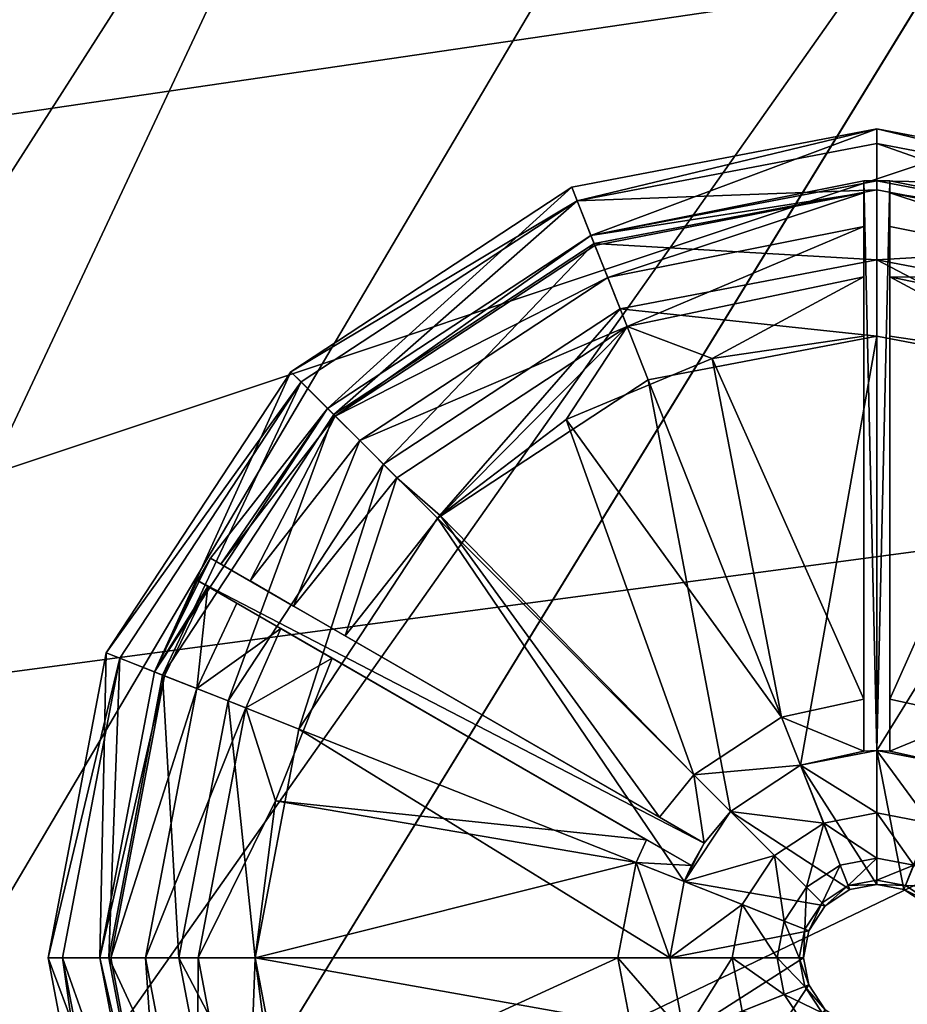
# Model space of a CAD drawing. Extents: x 0 to 351, y 0 to 110.
# Drawn here: x 315 to 316, y 81 to 83 of the extents above; entities that cross this region are included whole.
import ezdxf

# ---------------------------------------------------------------- set-up
doc = ezdxf.new("R2010")
doc.units = 0
doc.header["$LTSCALE"] = 12
doc.header["$MEASUREMENT"] = 0
doc.layers.add('AFUCH-3-FTPL', color=231, linetype='CONTINUOUS')
doc.layers.add('AFUCH-3-STFB', color=206, linetype='CONTINUOUS')

msp = doc.modelspace()

# ---------------------------------------------------------------- meshes
at = {"layer": 'AFUCH-3-FTPL', "color": 36}
mesh = msp.add_polyface(dxfattribs=at)
corners = [(315.6192, 82.1159, 0.25), (315.4782, 81.9352, 0.6875), (315.4782, 81.9352, 0.25), (315.4626, 81.9081, 0.6875), (315.4105, 81.7981, 0.25), (315.4626, 81.9081, 0.25), (315.6192, 82.1159, 0.75), (315.9371, 82.3246, 0.25), (315.9371, 82.3246, 0.75), (315.4105, 81.7981, 0.75), (315.4749, 81.901, 0.1782), (315.4615, 81.7778, 0.1174), (315.5101, 81.8807, 0.1174), (315.5628, 81.8502, 0.0768), (315.4105, 81.7981, 0.25), (315.4626, 81.9081, 0.25), (315.9141, 82.3828, 0.25), (315.9141, 82.3828, 0.75), (316.2822, 82.453, 0.25), (315.575, 82.1601, 0.25), (315.575, 82.1601, 0.75), (315.3524, 81.8211, 0.75), (315.3524, 81.8211, 0.25), (316.0061, 82.1503), (316.1054, 81.6297), (315.7518, 81.9833), (315.4105, 81.7981, 0.75), (315.575, 82.1601, 0.75), (315.3524, 81.8211, 0.75), (315.6192, 82.1159, 0.75), (315.9141, 82.3828, 0.75), (315.9371, 82.3246, 0.75), (316.2822, 82.453, 0.75), (315.3524, 81.8211, 0.25), (315.5875, 82.1477, 0.158), (315.3687, 81.8146, 0.158), (315.575, 82.1601, 0.25), (315.9205, 82.3664, 0.158), (315.9141, 82.3828, 0.25), (316.2822, 82.453, 0.25), (315.7518, 81.9833), (315.9722, 82.2359, 0.0176), (316.0061, 82.1503), (315.6868, 82.0484, 0.0176), (315.5848, 81.729), (315.4993, 81.7629, 0.0176), (315.6268, 82.1083, 0.0732), (315.4204, 81.7941, 0.0732), (315.941, 82.3147, 0.0732), (316.0612, 81.6739, 0.0625), (315.9072, 82.1025, 0.0625), (315.7552, 81.9867, 0.0625), (315.6406, 81.8414, 0.0625), (315.703, 82.0321, 0.0757), (315.5784, 81.8773, 0.0768), (315.7552, 81.9867, 0.0625), (315.6581, 82.077, 0.1174), (315.5258, 81.9077, 0.1174), (315.9807, 82.2145, 0.0757), (315.9072, 82.1025, 0.0625), (316.0834, 82.1762, 0.0625), (315.4906, 81.928, 0.1782), (315.6192, 82.1159, 0.25), (315.4782, 81.9352, 0.25), (315.6286, 82.1066, 0.181), (315.9371, 82.3246, 0.25), (315.9419, 82.3124, 0.181), (315.9573, 82.2736, 0.1174), (315.625, 81.8144, 0.0625), (315.5101, 81.8807, 0.1174), (315.5628, 81.8502, 0.0768), (315.4749, 81.901, 0.1782), (315.4626, 81.9081, 0.25), (315.4782, 81.9352, 0.25), (315.5258, 81.9077, 0.1174), (315.4906, 81.928, 0.1782), (315.5784, 81.8773, 0.0768), (315.6406, 81.8414, 0.0625)]
mesh.append_faces([[corners[k] for k in face] for face in [(0, 1, 2), (3, 4, 5), (6, 7, 8), (6, 0, 7), (6, 1, 0), (9, 1, 6), (9, 3, 1), (10, 11, 12), (12, 11, 13), (14, 10, 15), (16, 17, 18), (19, 17, 16), (19, 20, 17), (19, 21, 20), (22, 21, 19), (23, 24, 25), (26, 27, 28), (29, 27, 26), (29, 30, 27), (31, 30, 29), (31, 32, 30), (33, 34, 35), (36, 34, 33), (36, 37, 34), (38, 37, 36), (39, 37, 38), (40, 41, 42), (40, 43, 41), (44, 43, 40), (44, 45, 43), (45, 46, 43), (46, 45, 47), (47, 34, 46), (34, 47, 35), (43, 48, 41), (48, 43, 46), (46, 37, 48), (37, 46, 34), (49, 50, 51), (52, 53, 54), (55, 53, 52), (56, 54, 53), (56, 57, 54), (55, 58, 53), (59, 58, 55), (60, 58, 59), (61, 62, 63), (64, 57, 56), (64, 61, 57), (64, 62, 61), (64, 65, 62), (66, 65, 64), (64, 67, 66), (67, 64, 56), (56, 58, 67), (58, 56, 53), (68, 69, 70), (71, 68, 72), (69, 68, 71), (73, 74, 75), (76, 73, 77), (74, 73, 76)]], dxfattribs={"color": 36})
mesh = msp.add_polyface(dxfattribs=at)
corners = [(316.2665, 82.3903, 0.6875), (315.9371, 82.3246, 0.25), (316.2665, 82.3903, 0.25), (316.2822, 82.3905, 0.75), (316.2822, 82.3905, 0.6875), (315.9371, 82.3246, 0.75), (316.2822, 81.703, 0.2188), (316.1901, 81.6854), (316.2822, 81.703), (316.1901, 81.6854, 0.2188), (316.1054, 81.6297, 0.2188), (316.1054, 81.6297), (316.2822, 82.453, 0.25), (315.9141, 82.3828, 0.75), (316.2822, 82.453, 0.75), (316.0061, 82.1503), (316.1901, 81.6854), (316.1054, 81.6297), (316.2822, 82.203), (316.2822, 81.703), (316.2822, 82.3905, 0.75), (316.2822, 82.453, 0.75), (315.9371, 82.3246, 0.75), (316.2822, 82.4354, 0.158), (315.9205, 82.3664, 0.158), (316.2822, 82.453, 0.25), (316.2822, 82.3797, 0.0732), (315.941, 82.3147, 0.0732), (316.2822, 82.295, 0.0176), (315.9722, 82.2359, 0.0176), (316.2822, 82.203), (316.0061, 82.1503), (316.2822, 81.6277, 0.2188), (316.1901, 81.6854, 0.2188), (316.2822, 81.703, 0.2188), (316.2179, 81.6154, 0.2188), (316.1054, 81.6297, 0.2188), (315.9072, 82.1025, 0.0625), (316.0612, 81.6739, 0.0625), (316.1671, 81.7435, 0.0625), (316.0834, 82.1762, 0.0625), (316.2665, 81.7651, 0.0625), (316.2665, 82.2028, 0.0625), (316.2665, 82.2745, 0.0767), (316.0834, 82.1762, 0.0625), (316.2665, 82.2028, 0.0625), (315.9371, 82.3246, 0.25), (316.2665, 82.3761, 0.1783), (316.2665, 82.3903, 0.25), (315.9419, 82.3124, 0.181), (315.9573, 82.2736, 0.1174), (316.2665, 82.3353, 0.1173), (315.9807, 82.2145, 0.0757), (316.1671, 81.7435, 0.0625), (316.2665, 81.7651, 0.2812), (316.2665, 81.7651, 0.0625), (316.0612, 81.6739, 0.2812), (316.0612, 81.6739, 0.0625), (316.0197, 81.6226, 0.2812), (316.1671, 81.7435, 0.2812), (316.1671, 81.7435, 0.2812), (316.2665, 81.7025, 0.2812), (316.2665, 81.7651, 0.2812), (316.1901, 81.6854, 0.2812), (316.0612, 81.6739, 0.2812), (316.1054, 81.6297, 0.2812), (316.1901, 81.6854, 0.2812), (316.2665, 81.7025, 0.6875), (316.2665, 81.7025, 0.2812), (316.2822, 81.703, 0.6875), (316.1901, 81.6854, 0.75), (316.2822, 81.703, 0.75), (316.1054, 81.6297, 0.2812), (316.1054, 81.6297, 0.75), (316.1901, 81.6854, 0.75), (316.2822, 81.5415, 0.75), (316.2822, 81.703, 0.75), (316.2665, 82.3903, 0.6875), (316.2978, 82.3903, 0.6875), (316.2822, 82.3905, 0.6875), (316.2822, 81.703, 0.6875), (316.2665, 81.7025, 0.6875), (316.2665, 82.2028, 0.0625), (316.2665, 82.3353, 0.1173), (316.2665, 82.2745, 0.0767), (316.2665, 81.7651, 0.2812), (316.2665, 81.7651, 0.0625), (316.2665, 81.7025, 0.6875), (316.2665, 81.7025, 0.2812), (316.2665, 82.3903, 0.6875), (316.2665, 82.3903, 0.25), (316.2665, 82.3761, 0.1783)]
mesh.append_faces([[corners[k] for k in face] for face in [(0, 1, 2), (3, 0, 4), (5, 0, 3), (5, 1, 0), (6, 7, 8), (9, 7, 6), (10, 7, 9), (10, 11, 7), (12, 13, 14), (15, 16, 17), (18, 16, 15), (18, 19, 16), (20, 21, 22), (23, 24, 25), (26, 24, 23), (26, 27, 24), (28, 27, 26), (28, 29, 27), (30, 29, 28), (31, 29, 30), (32, 33, 34), (35, 33, 32), (35, 36, 33), (37, 38, 39), (40, 41, 42), (40, 39, 41), (37, 39, 40), (43, 44, 45), (46, 47, 48), (49, 47, 46), (50, 47, 49), (50, 51, 47), (52, 51, 50), (52, 43, 51), (44, 43, 52), (53, 54, 55), (56, 57, 58), (59, 57, 56), (59, 53, 57), (54, 53, 59), (60, 61, 62), (60, 63, 61), (64, 63, 60), (64, 65, 63), (66, 67, 68), (69, 70, 71), (67, 70, 69), (66, 70, 67), (72, 70, 66), (72, 73, 70), (74, 75, 76), (77, 78, 79), (80, 77, 81), (78, 77, 80), (82, 83, 84), (85, 82, 86), (87, 85, 88), (89, 85, 87), (90, 85, 89), (90, 82, 85), (91, 82, 90), (83, 82, 91)]], dxfattribs={"color": 36})
mesh = msp.add_polyface(dxfattribs=at)
corners = [(316.3742, 81.6854, 0.75), (316.2822, 81.703, 0.6875), (316.2822, 81.703, 0.75), (316.2822, 82.295, 0.0176), (316.5582, 82.1503), (316.2822, 82.203), (316.6438, 82.3664, 0.158), (316.2822, 82.453, 0.25), (316.6502, 82.3828, 0.25), (316.2822, 82.4354, 0.158), (316.6233, 82.3147, 0.0732), (316.2822, 82.3797, 0.0732), (316.5921, 82.2359, 0.0176), (316.8776, 82.0484, 0.0176), (316.9375, 82.1083, 0.0732), (316.9769, 82.1477, 0.158), (316.2822, 82.453, 0.75), (316.6502, 82.3828, 0.25), (316.2822, 82.453, 0.25), (316.6502, 82.3828, 0.75), (316.5031, 81.6739, 0.0625), (316.6572, 82.1025, 0.0625), (316.3972, 81.7435, 0.0625), (316.2978, 81.7651, 0.0625), (316.4809, 82.1762, 0.0625), (316.2978, 82.2028, 0.0625), (316.8091, 81.9867, 0.0625), (316.5446, 81.6226, 0.0625), (316.4809, 82.1762, 0.0625), (316.2978, 82.2745, 0.0767), (316.2978, 82.2028, 0.0625), (316.5836, 82.2145, 0.0757), (316.6572, 82.1025, 0.0625), (316.8091, 81.9867, 0.0625), (316.2978, 82.3761, 0.1783), (316.6272, 82.3246, 0.25), (316.2978, 82.3903, 0.25), (316.6224, 82.3124, 0.181), (316.9358, 82.1066, 0.181), (316.607, 82.2736, 0.1174), (316.2978, 82.3353, 0.1173), (316.9062, 82.077, 0.1174), (316.8613, 82.0321, 0.0757), (316.2978, 81.7651, 0.2812), (316.3972, 81.7435, 0.0625), (316.2978, 81.7651, 0.0625), (316.3972, 81.7435, 0.2812), (316.5031, 81.6739, 0.2812), (316.5031, 81.6739, 0.0625), (316.2978, 81.7025, 0.2812), (316.3972, 81.7435, 0.2812), (316.2978, 81.7651, 0.2812), (316.3742, 81.6854, 0.2812), (316.5031, 81.6739, 0.2812), (316.5582, 82.1503), (316.2822, 81.703), (316.2822, 82.203), (316.3742, 81.6854), (316.8125, 81.9833), (316.4589, 81.6297), (316.2822, 82.3905, 0.75), (316.6502, 82.3828, 0.75), (316.2822, 82.453, 0.75), (316.6272, 82.3246, 0.75), (316.3742, 81.6854), (316.2822, 81.703, 0.2188), (316.2822, 81.703), (316.6272, 82.3246, 0.25), (316.2978, 82.3903, 0.6875), (316.2978, 82.3903, 0.25), (316.2822, 82.3905, 0.75), (316.2822, 82.3905, 0.6875), (316.6272, 82.3246, 0.75), (316.9451, 82.1159, 0.25), (316.2978, 82.3903, 0.6875), (316.2822, 81.703, 0.6875), (316.2978, 81.7025, 0.6875), (316.2978, 82.3903, 0.25), (316.2978, 82.3353, 0.1173), (316.2978, 82.3761, 0.1783), (316.2978, 82.2028, 0.0625), (316.2978, 81.7651, 0.2812), (316.2978, 81.7651, 0.0625), (316.2978, 81.7025, 0.6875), (316.2978, 81.7025, 0.2812), (316.2978, 82.3903, 0.6875), (316.2978, 82.2745, 0.0767), (317.0861, 81.9352, 0.6875), (316.5446, 81.6226, 0.2812), (316.4904, 81.5913, 0.6875)]
mesh.append_faces([[corners[k] for k in face] for face in [(0, 1, 2), (3, 4, 5), (6, 7, 8), (6, 9, 7), (10, 9, 6), (10, 11, 9), (10, 3, 11), (12, 3, 10), (12, 4, 3), (13, 4, 12), (14, 12, 10), (15, 10, 6), (16, 17, 18), (17, 16, 19), (20, 21, 22), (23, 24, 25), (22, 24, 23), (22, 21, 24), (26, 20, 27), (21, 20, 26), (28, 29, 30), (31, 32, 33), (31, 28, 32), (34, 35, 36), (35, 37, 38), (34, 37, 35), (34, 39, 37), (40, 39, 34), (29, 39, 40), (29, 31, 39), (29, 28, 31), (41, 37, 39), (42, 39, 31), (43, 44, 45), (46, 44, 43), (47, 44, 46), (47, 48, 44), (49, 50, 51), (52, 50, 49), (52, 53, 50), (54, 55, 56), (54, 57, 55), (58, 57, 54), (58, 59, 57), (60, 61, 62), (63, 61, 60), (64, 65, 66), (67, 68, 69), (68, 70, 71), (68, 72, 70), (67, 72, 68), (73, 72, 67), (74, 75, 76), (77, 78, 79), (80, 81, 82), (81, 83, 84), (81, 85, 83), (81, 77, 85), (80, 77, 81), (86, 77, 80), (78, 77, 86), (87, 88, 89)]], dxfattribs={"color": 36})
mesh = msp.add_polyface(dxfattribs=at)
corners = [(315.4105, 81.7981, 0.75), (315.4105, 81.7981, 0.25), (315.4626, 81.9081, 0.6875), (315.3447, 81.453, 0.25), (315.3447, 81.453, 0.75), (316.0497, 81.545, 0.2188), (316.0322, 81.453), (316.0497, 81.545), (316.0322, 81.453, 0.2188), (315.5565, 81.6425, 0.0625), (316.004, 81.5955, 0.0625), (315.625, 81.8144, 0.0625), (315.9916, 81.568, 0.0625), (315.5322, 81.453, 0.0625), (315.9697, 81.453, 0.0625), (315.5206, 81.7544, 0.0757), (315.625, 81.8144, 0.0625), (315.5628, 81.8502, 0.0768), (315.5565, 81.6425, 0.0625), (315.4631, 81.453, 0.0757), (315.5322, 81.453, 0.0625), (315.4615, 81.7778, 0.1174), (315.4227, 81.7932, 0.181), (315.3447, 81.453, 0.25), (315.3578, 81.453, 0.181), (315.4105, 81.7981, 0.25), (315.4749, 81.901, 0.1782), (315.3996, 81.453, 0.1174), (316.004, 81.5955, 0.0625), (315.9916, 81.568, 0.2812), (316.004, 81.5955, 0.2812), (315.9697, 81.453, 0.0625), (315.9697, 81.453, 0.2812), (315.9916, 81.568, 0.0625), (316.0583, 81.5642, 0.2812), (315.9916, 81.568, 0.2812), (316.0497, 81.545, 0.2812), (316.0322, 81.453, 0.2812), (315.9697, 81.453, 0.2812), (316.004, 81.5955, 0.2812), (315.2822, 81.453, 0.25), (315.3524, 81.8211, 0.75), (315.3524, 81.8211, 0.25), (315.2822, 81.453, 0.75), (316.0322, 81.453), (315.5848, 81.729), (316.0497, 81.545), (315.7518, 81.9833), (316.1054, 81.6297), (315.5322, 81.453), (315.3524, 81.8211, 0.75), (315.3447, 81.453, 0.75), (315.4105, 81.7981, 0.75), (315.2822, 81.453, 0.75), (315.2822, 81.453, 0.25), (315.3687, 81.8146, 0.158), (315.2997, 81.453, 0.158), (315.3524, 81.8211, 0.25), (315.5322, 81.453), (315.4993, 81.7629, 0.0176), (315.5848, 81.729), (315.4401, 81.453, 0.0176), (315.4204, 81.7941, 0.0732), (315.3554, 81.453, 0.0732), (316.0197, 81.6226, 0.0625), (315.7552, 81.9867, 0.0625), (315.6406, 81.8414, 0.0625), (316.0612, 81.6739, 0.0625), (316.0197, 81.6226, 0.2812), (316.0612, 81.6739, 0.0625), (316.0197, 81.6226, 0.0625), (316.0497, 81.545, 0.75), (316.0497, 81.545, 0.2812), (316.0322, 81.453, 0.2812), (316.0322, 81.453, 0.75), (316.004, 81.5955, 0.2812), (315.625, 81.8144, 0.0625), (316.004, 81.5955, 0.0625), (316.0583, 81.5642, 0.6875), (316.0583, 81.5642, 0.2812), (315.4626, 81.9081, 0.6875), (315.4626, 81.9081, 0.25), (315.4626, 81.9081, 0.6875), (316.0739, 81.5913, 0.6875), (315.4782, 81.9352, 0.6875), (316.0583, 81.5642, 0.6875), (315.6406, 81.8414, 0.0625), (316.0197, 81.6226, 0.2812), (316.0197, 81.6226, 0.0625), (315.4782, 81.9352, 0.6875), (316.0739, 81.5913, 0.6875), (315.4782, 81.9352, 0.25)]
mesh.append_faces([[corners[k] for k in face] for face in [(0, 1, 2), (3, 0, 4), (1, 0, 3), (5, 6, 7), (8, 6, 5), (9, 10, 11), (9, 12, 10), (13, 12, 9), (13, 14, 12), (15, 16, 17), (15, 18, 16), (19, 18, 15), (19, 20, 18), (17, 21, 15), (22, 23, 24), (22, 25, 23), (22, 26, 25), (21, 26, 22), (24, 21, 22), (21, 24, 27), (27, 15, 21), (15, 27, 19), (28, 29, 30), (29, 31, 32), (29, 33, 31), (29, 28, 33), (34, 35, 36), (37, 35, 38), (36, 35, 37), (35, 34, 39), (40, 41, 42), (40, 43, 41), (44, 45, 46), (47, 46, 45), (47, 48, 46), (45, 44, 49), (50, 51, 52), (51, 50, 53), (54, 55, 56), (57, 55, 54), (58, 59, 60), (58, 61, 59), (61, 62, 59), (62, 61, 63), (63, 55, 62), (55, 63, 56), (64, 65, 66), (67, 65, 64), (68, 69, 70), (71, 72, 73), (71, 73, 74), (75, 76, 77), (78, 75, 79), (80, 75, 78), (81, 75, 80), (81, 76, 75), (82, 83, 84), (83, 82, 85), (86, 87, 88), (87, 89, 90), (87, 91, 89), (86, 91, 87)]], dxfattribs={"color": 36})
mesh = msp.add_polyface(dxfattribs=at)
corners = [(316.3742, 81.6854, 0.75), (316.2978, 81.7025, 0.6875), (316.2822, 81.703, 0.6875), (316.3742, 81.6854, 0.2812), (316.2978, 81.7025, 0.2812), (316.4589, 81.6297, 0.2812), (316.4589, 81.6297, 0.75), (316.4589, 81.6297, 0.2812), (316.5031, 81.6739, 0.2812), (316.3742, 81.6854, 0.2812), (316.3742, 81.6854), (316.3742, 81.6854, 0.2188), (316.2822, 81.703, 0.2188), (316.4589, 81.6297), (316.4589, 81.6297, 0.2188), (316.4057, 81.5765, 0.2188), (316.4589, 81.6297, 0.2188), (316.4446, 81.5173, 0.2188), (316.3742, 81.6854, 0.2188), (316.3465, 81.6154, 0.2188), (316.2822, 81.703, 0.2188), (316.2822, 81.6277, 0.2188), (316.2822, 81.6277, 0.2188), (316.3265, 81.5649, 0.2812), (316.2822, 81.5733, 0.2812), (316.3465, 81.6154, 0.2188), (316.3673, 81.5381, 0.2812), (316.4057, 81.5765, 0.2188), (316.3941, 81.4973, 0.2812), (316.4446, 81.5173, 0.2188), (316.4025, 81.453, 0.2812), (316.4568, 81.453, 0.2188), (316.5146, 81.545, 0.75), (316.3644, 81.4855, 0.75), (316.3707, 81.453, 0.75), (316.4589, 81.6297, 0.75), (316.3447, 81.5155, 0.75), (316.3742, 81.6854, 0.75), (316.3147, 81.5353, 0.75), (316.2822, 81.703, 0.75), (316.2822, 81.5415, 0.75), (316.3147, 81.5353, 0.3179), (316.2822, 81.5415, 0.75), (316.2822, 81.5415, 0.3179), (316.3147, 81.5353, 0.75), (316.3447, 81.5155, 0.3179), (316.3447, 81.5155, 0.75), (316.3644, 81.4855, 0.3179), (316.3644, 81.4855, 0.75), (316.3707, 81.453, 0.3179), (316.3707, 81.453, 0.75), (316.3644, 81.4204, 0.3179), (316.3167, 81.5401, 0.3119), (316.2822, 81.5415, 0.3179), (316.2822, 81.5467, 0.3119), (316.3147, 81.5353, 0.3179), (316.3484, 81.5193, 0.3119), (316.3447, 81.5155, 0.3179), (316.3693, 81.4875, 0.3119), (316.3644, 81.4855, 0.3179), (316.3759, 81.453, 0.3119), (316.3707, 81.453, 0.3179), (316.2822, 81.5467, 0.2812), (316.3167, 81.5401, 0.3119), (316.2822, 81.5467, 0.3119), (316.3759, 81.453, 0.3119), (316.3693, 81.4875, 0.2812), (316.3759, 81.453, 0.2812), (316.3693, 81.4875, 0.3119), (316.3484, 81.5193, 0.2812), (316.3484, 81.5193, 0.3119), (316.3167, 81.5401, 0.2812), (316.3265, 81.5649, 0.2812), (316.2822, 81.5467, 0.2812), (316.2822, 81.5733, 0.2812), (316.3167, 81.5401, 0.2812), (316.3673, 81.5381, 0.2812), (316.3484, 81.5193, 0.2812), (316.3941, 81.4973, 0.2812), (316.3693, 81.4875, 0.2812), (316.4025, 81.453, 0.2812), (316.3759, 81.453, 0.2812)]
mesh.append_faces([[corners[k] for k in face] for face in [(0, 1, 2), (1, 3, 4), (0, 3, 1), (0, 5, 3), (6, 5, 0), (7, 8, 9), (10, 11, 12), (13, 11, 10), (13, 14, 11), (15, 16, 17), (15, 18, 16), (19, 18, 15), (19, 20, 18), (21, 20, 19), (22, 23, 24), (25, 23, 22), (25, 26, 23), (27, 26, 25), (27, 28, 26), (29, 28, 27), (29, 30, 28), (31, 30, 29), (32, 33, 34), (35, 33, 32), (35, 36, 33), (37, 36, 35), (37, 38, 36), (39, 38, 37), (39, 40, 38), (41, 42, 43), (41, 44, 42), (45, 44, 41), (45, 46, 44), (47, 46, 45), (47, 48, 46), (49, 48, 47), (49, 50, 48), (51, 50, 49), (52, 53, 54), (52, 55, 53), (56, 55, 52), (56, 57, 55), (58, 57, 56), (58, 59, 57), (60, 59, 58), (60, 61, 59), (62, 63, 64), (65, 66, 67), (68, 66, 65), (68, 69, 66), (70, 69, 68), (70, 71, 69), (63, 71, 70), (63, 62, 71), (72, 73, 74), (72, 75, 73), (76, 75, 72), (76, 77, 75), (78, 77, 76), (78, 79, 77), (80, 79, 78), (80, 81, 79)]], dxfattribs={"color": 36})
mesh = msp.add_polyface(dxfattribs=at)
corners = [(316.2822, 81.5467, 0.3119), (316.2476, 81.5401, 0.2812), (316.2822, 81.5467, 0.2812), (316.2476, 81.5401, 0.3119), (316.2159, 81.5193, 0.3119), (316.2159, 81.5193, 0.2812), (316.195, 81.4875, 0.3119), (316.195, 81.4875, 0.2812), (316.1884, 81.453, 0.2812), (316.1884, 81.453, 0.3119), (316.1937, 81.453, 0.3179), (316.195, 81.4875, 0.3119), (316.1999, 81.4855, 0.3179), (316.2822, 81.5415, 0.3179), (316.2476, 81.5401, 0.3119), (316.2822, 81.5467, 0.3119), (316.2496, 81.5353, 0.3179), (316.2196, 81.5155, 0.3179), (316.2159, 81.5193, 0.3119), (316.1884, 81.453, 0.3119), (316.2196, 81.5155, 0.75), (316.2496, 81.5353, 0.3179), (316.2496, 81.5353, 0.75), (316.2822, 81.5415, 0.75), (316.2822, 81.5415, 0.3179), (316.1999, 81.4855, 0.3179), (316.1999, 81.4855, 0.75), (316.1937, 81.453, 0.75), (316.2196, 81.5155, 0.3179), (316.2822, 81.5733, 0.2812), (316.2179, 81.6154, 0.2188), (316.2822, 81.6277, 0.2188), (316.2379, 81.5649, 0.2812), (316.197, 81.5381, 0.2812), (316.1586, 81.5765, 0.2188), (316.1702, 81.4973, 0.2812), (316.1197, 81.5173, 0.2188), (316.1618, 81.453, 0.2812), (316.1075, 81.453, 0.2188), (316.1054, 81.6297, 0.2188), (316.0497, 81.545), (316.1054, 81.6297), (316.0497, 81.545, 0.2188), (316.1586, 81.5765, 0.2188), (316.1054, 81.6297, 0.2188), (316.2179, 81.6154, 0.2188), (316.0497, 81.545, 0.2188), (316.1197, 81.5173, 0.2188), (316.0322, 81.453, 0.2188), (316.1075, 81.453, 0.2188), (316.0612, 81.6739, 0.2812), (316.0739, 81.5913, 0.2812), (316.1054, 81.6297, 0.2812), (316.0197, 81.6226, 0.2812), (316.0497, 81.545, 0.2812), (316.0583, 81.5642, 0.6875), (316.0583, 81.5642, 0.2812), (316.0739, 81.5913, 0.6875), (316.1054, 81.6297, 0.2812), (316.0739, 81.5913, 0.2812), (316.1054, 81.6297, 0.75), (316.0497, 81.545, 0.75), (316.2822, 81.5415, 0.75), (316.1901, 81.6854, 0.75), (316.2496, 81.5353, 0.75), (316.1054, 81.6297, 0.75), (316.2196, 81.5155, 0.75), (316.0497, 81.545, 0.75), (316.1999, 81.4855, 0.75), (316.0322, 81.453, 0.75), (316.1937, 81.453, 0.75), (316.1884, 81.453, 0.2812), (316.1702, 81.4973, 0.2812), (316.195, 81.4875, 0.2812), (316.197, 81.5381, 0.2812), (316.2159, 81.5193, 0.2812), (316.2379, 81.5649, 0.2812), (316.2476, 81.5401, 0.2812), (316.2822, 81.5733, 0.2812), (316.2822, 81.5467, 0.2812), (316.1618, 81.453, 0.2812), (316.0197, 81.6226, 0.2812), (316.0739, 81.5913, 0.6875), (316.0739, 81.5913, 0.2812)]
mesh.append_faces([[corners[k] for k in face] for face in [(0, 1, 2), (3, 1, 0), (4, 1, 3), (4, 5, 1), (6, 5, 4), (6, 7, 5), (6, 8, 7), (9, 8, 6), (10, 11, 12), (13, 14, 15), (16, 14, 13), (17, 14, 16), (17, 18, 14), (12, 18, 17), (12, 11, 18), (11, 10, 19), (20, 21, 22), (23, 21, 24), (22, 21, 23), (25, 26, 27), (28, 26, 25), (28, 20, 26), (21, 20, 28), (29, 30, 31), (32, 30, 29), (33, 30, 32), (33, 34, 30), (35, 34, 33), (35, 36, 34), (37, 36, 35), (37, 38, 36), (39, 40, 41), (42, 40, 39), (43, 44, 45), (43, 46, 44), (47, 46, 43), (47, 48, 46), (49, 48, 47), (50, 51, 52), (51, 50, 53), (54, 55, 56), (57, 58, 59), (57, 60, 58), (57, 61, 60), (55, 61, 57), (54, 61, 55), (62, 63, 64), (65, 64, 63), (65, 66, 64), (67, 66, 65), (67, 68, 66), (69, 68, 67), (69, 70, 68), (71, 72, 73), (74, 73, 72), (74, 75, 73), (76, 75, 74), (76, 77, 75), (78, 77, 76), (78, 79, 77), (72, 71, 80), (81, 82, 83)]], dxfattribs={"color": 36})
mesh = msp.add_polyface(dxfattribs=at)
corners = [(316.2476, 81.3658, 0.2812), (316.2822, 81.3592, 0.3119), (316.2822, 81.3592, 0.2812), (316.195, 81.4185, 0.3119), (316.1884, 81.453, 0.2812), (316.1884, 81.453, 0.3119), (316.195, 81.4185, 0.2812), (316.2159, 81.3867, 0.3119), (316.2159, 81.3867, 0.2812), (316.2476, 81.3658, 0.3119), (316.2822, 81.3592, 0.3119), (316.2496, 81.3707, 0.3179), (316.2822, 81.3645, 0.3179), (316.2476, 81.3658, 0.3119), (316.2159, 81.3867, 0.3119), (316.2196, 81.3904, 0.3179), (316.195, 81.4185, 0.3119), (316.1999, 81.4204, 0.3179), (316.1884, 81.453, 0.3119), (316.1937, 81.453, 0.3179), (316.2496, 81.3707, 0.3179), (316.2822, 81.3645, 0.75), (316.2822, 81.3645, 0.3179), (316.2496, 81.3707, 0.75), (316.2196, 81.3904, 0.3179), (316.2196, 81.3904, 0.75), (316.1999, 81.4204, 0.3179), (316.1999, 81.4204, 0.75), (316.1937, 81.453, 0.3179), (316.1937, 81.453, 0.75), (316.1999, 81.4855, 0.3179), (316.2179, 81.2905, 0.2188), (316.2822, 81.3326, 0.2812), (316.2822, 81.2783, 0.2188), (316.1702, 81.4087, 0.2812), (316.1075, 81.453, 0.2188), (316.1618, 81.453, 0.2812), (316.1197, 81.3887, 0.2188), (316.197, 81.3679, 0.2812), (316.1586, 81.3294, 0.2188), (316.2379, 81.3411, 0.2812), (316.1054, 81.2762, 0.2188), (316.1901, 81.2205), (316.1054, 81.2762), (316.1901, 81.2205, 0.2188), (316.2822, 81.203, 0.2188), (316.1054, 81.2762, 0.2812), (316.0612, 81.232, 0.2812), (316.1901, 81.2205, 0.2812), (316.2822, 81.203, 0.2188), (316.2179, 81.2905, 0.2188), (316.2822, 81.2783, 0.2188), (316.1586, 81.3294, 0.2188), (316.1054, 81.2762, 0.2188), (316.1197, 81.3887, 0.2188), (316.1901, 81.2205, 0.2188), (316.1901, 81.2205, 0.75), (316.2665, 81.2035, 0.6875), (316.2822, 81.203, 0.75), (316.1901, 81.2205, 0.2812), (316.2665, 81.2035, 0.2812), (316.1054, 81.2762, 0.75), (316.1054, 81.2762, 0.2812), (316.0497, 81.3609, 0.75), (316.1999, 81.4204, 0.75), (316.1937, 81.453, 0.75), (316.1054, 81.2762, 0.75), (316.2196, 81.3904, 0.75), (316.1901, 81.2205, 0.75), (316.2496, 81.3707, 0.75), (316.2822, 81.203, 0.75), (316.2822, 81.3645, 0.75), (316.2379, 81.3411, 0.2812), (316.2822, 81.3592, 0.2812), (316.2822, 81.3326, 0.2812), (316.2476, 81.3658, 0.2812), (316.197, 81.3679, 0.2812), (316.2159, 81.3867, 0.2812), (316.1702, 81.4087, 0.2812), (316.195, 81.4185, 0.2812), (316.1618, 81.453, 0.2812), (316.1884, 81.453, 0.2812)]
mesh.append_faces([[corners[k] for k in face] for face in [(0, 1, 2), (3, 4, 5), (3, 6, 4), (7, 6, 3), (7, 8, 6), (9, 8, 7), (9, 0, 8), (1, 0, 9), (10, 11, 12), (13, 11, 10), (14, 11, 13), (14, 15, 11), (16, 15, 14), (16, 17, 15), (18, 17, 16), (18, 19, 17), (20, 21, 22), (20, 23, 21), (24, 23, 20), (24, 25, 23), (26, 25, 24), (26, 27, 25), (28, 27, 26), (28, 29, 27), (30, 29, 28), (31, 32, 33), (34, 35, 36), (34, 37, 35), (38, 37, 34), (38, 39, 37), (40, 39, 38), (40, 31, 39), (32, 31, 40), (41, 42, 43), (44, 42, 41), (45, 42, 44), (46, 47, 48), (49, 50, 51), (52, 53, 54), (52, 55, 53), (50, 55, 52), (50, 49, 55), (56, 57, 58), (57, 59, 60), (56, 59, 57), (61, 59, 56), (61, 62, 59), (63, 64, 65), (66, 64, 63), (66, 67, 64), (68, 67, 66), (68, 69, 67), (70, 69, 68), (70, 71, 69), (72, 73, 74), (72, 75, 73), (76, 75, 72), (76, 77, 75), (78, 77, 76), (78, 79, 77), (80, 79, 78), (80, 81, 79)]], dxfattribs={"color": 36})
mesh = msp.add_polyface(dxfattribs=at)
corners = [(315.4105, 81.1079, 0.25), (315.4626, 80.9978, 0.6875), (315.4626, 80.9978, 0.25), (315.4782, 80.9707, 0.6875), (315.6192, 80.7901, 0.25), (315.4782, 80.9707, 0.25), (315.6192, 80.7901, 0.75), (315.9371, 80.5813, 0.75), (315.4105, 81.1079, 0.75), (315.5206, 81.1515, 0.0757), (315.625, 81.0916, 0.0625), (315.5565, 81.2635, 0.0625), (315.5628, 81.0557, 0.0768), (315.4615, 81.1281, 0.1174), (315.5101, 81.0253, 0.1174), (315.4749, 81.005, 0.1782), (315.4105, 81.1079, 0.25), (315.4626, 80.9978, 0.25), (315.4227, 81.1127, 0.181), (315.7552, 80.9193, 0.0625), (316.0197, 81.2834, 0.0625), (315.6406, 81.0645, 0.0625), (315.703, 80.8738, 0.0757), (315.6406, 81.0645, 0.0625), (315.5784, 81.0286, 0.0768), (315.7552, 80.9193, 0.0625), (315.6581, 80.8289, 0.1174), (315.5258, 80.9982, 0.1174), (315.9807, 80.6915, 0.0757), (315.6192, 80.7901, 0.25), (315.4906, 80.9779, 0.1782), (315.4782, 80.9707, 0.25), (315.6286, 80.7994, 0.181), (315.9371, 80.5813, 0.25), (315.9419, 80.5935, 0.181), (315.9573, 80.6323, 0.1174), (315.3524, 81.0849, 0.25), (315.3524, 81.0849, 0.75), (315.2822, 81.453, 0.25), (315.575, 80.7459, 0.75), (315.575, 80.7459, 0.25), (315.9141, 80.5232, 0.25), (315.9141, 80.5232, 0.75), (315.5848, 81.1769), (316.1054, 81.2762), (315.7518, 80.9226), (315.9371, 80.5813, 0.75), (315.575, 80.7459, 0.75), (315.9141, 80.5232, 0.75), (315.6192, 80.7901, 0.75), (315.3524, 81.0849, 0.75), (315.4105, 81.1079, 0.75), (315.575, 80.7459, 0.25), (315.9205, 80.5395, 0.158), (315.9141, 80.5232, 0.25), (315.5875, 80.7583, 0.158), (315.3524, 81.0849, 0.25), (315.3687, 81.0913, 0.158), (315.7518, 80.9226), (315.4993, 81.143, 0.0176), (315.5848, 81.1769), (315.6868, 80.8576, 0.0176), (316.0061, 80.7556), (315.9722, 80.6701, 0.0176), (315.6268, 80.7976, 0.0732), (315.941, 80.5913, 0.0732), (315.4204, 81.1118, 0.0732), (315.6406, 81.0645, 0.0625), (315.5258, 80.9982, 0.1174), (315.5784, 81.0286, 0.0768), (315.4782, 80.9707, 0.25), (316.0197, 81.2834, 0.2812), (315.4782, 80.9707, 0.6875), (315.4906, 80.9779, 0.1782), (316.0739, 81.3147, 0.6875), (315.4626, 80.9978, 0.6875), (315.4782, 80.9707, 0.6875), (315.4626, 80.9978, 0.25), (315.5101, 81.0253, 0.1174), (315.4749, 81.005, 0.1782), (316.004, 81.3104, 0.2812), (315.4626, 80.9978, 0.6875), (315.625, 81.0916, 0.0625), (315.5628, 81.0557, 0.0768)]
mesh.append_faces([[corners[k] for k in face] for face in [(0, 1, 2), (3, 4, 5), (4, 6, 7), (3, 6, 4), (3, 8, 6), (1, 8, 3), (0, 8, 1), (9, 10, 11), (9, 12, 10), (13, 12, 9), (13, 14, 12), (15, 16, 17), (18, 14, 13), (18, 15, 14), (18, 16, 15), (19, 20, 21), (22, 23, 24), (22, 25, 23), (24, 26, 22), (27, 26, 24), (28, 25, 22), (29, 30, 31), (30, 26, 27), (30, 32, 26), (29, 32, 30), (33, 32, 29), (34, 26, 32), (35, 22, 26), (36, 37, 38), (36, 39, 37), (40, 39, 36), (41, 39, 40), (41, 42, 39), (43, 44, 45), (46, 47, 48), (49, 47, 46), (49, 50, 47), (51, 50, 49), (52, 53, 54), (52, 55, 53), (56, 55, 52), (56, 57, 55), (58, 59, 60), (58, 61, 59), (62, 61, 58), (63, 64, 61), (65, 55, 64), (61, 66, 59), (66, 61, 64), (64, 57, 66), (57, 64, 55), (67, 68, 69), (70, 71, 72), (70, 67, 71), (73, 67, 70), (68, 67, 73), (74, 75, 76), (77, 78, 79), (80, 77, 81), (82, 77, 80), (83, 77, 82), (78, 77, 83)]], dxfattribs={"color": 36})
mesh = msp.add_polyface(dxfattribs=at)
corners = [(315.3447, 81.453, 0.25), (315.4105, 81.1079, 0.75), (315.4105, 81.1079, 0.25), (315.3447, 81.453, 0.75), (316.0497, 81.3609, 0.2188), (316.0322, 81.453), (316.0322, 81.453, 0.2188), (316.0497, 81.3609), (316.1054, 81.2762, 0.2188), (316.1054, 81.2762), (315.9697, 81.453, 0.0625), (315.5565, 81.2635, 0.0625), (315.9916, 81.3379, 0.0625), (316.004, 81.3104, 0.0625), (315.625, 81.0916, 0.0625), (315.5322, 81.453, 0.0625), (315.5206, 81.1515, 0.0757), (315.5322, 81.453, 0.0625), (315.4631, 81.453, 0.0757), (315.5565, 81.2635, 0.0625), (315.4227, 81.1127, 0.181), (315.3447, 81.453, 0.25), (315.4105, 81.1079, 0.25), (315.3578, 81.453, 0.181), (315.3996, 81.453, 0.1174), (315.4615, 81.1281, 0.1174), (315.9916, 81.3379, 0.2812), (316.004, 81.3104, 0.0625), (316.004, 81.3104, 0.2812), (315.9916, 81.3379, 0.0625), (315.9697, 81.453, 0.2812), (315.9697, 81.453, 0.0625), (316.0583, 81.3417, 0.2812), (315.9916, 81.3379, 0.2812), (316.004, 81.3104, 0.2812), (316.0497, 81.3609, 0.2812), (315.9697, 81.453, 0.2812), (316.0322, 81.453, 0.2812), (316.0612, 81.232, 0.0625), (316.0197, 81.2834, 0.2812), (316.0197, 81.2834, 0.0625), (316.0612, 81.232, 0.2812), (316.0739, 81.3147, 0.2812), (316.0612, 81.232, 0.2812), (316.1054, 81.2762, 0.2812), (316.0197, 81.2834, 0.2812), (315.2822, 81.453, 0.25), (315.3524, 81.0849, 0.75), (315.2822, 81.453, 0.75), (315.5848, 81.1769), (316.0497, 81.3609), (316.1054, 81.2762), (315.5322, 81.453), (316.0322, 81.453), (315.4105, 81.1079, 0.75), (315.2822, 81.453, 0.75), (315.3524, 81.0849, 0.75), (315.3447, 81.453, 0.75), (315.3524, 81.0849, 0.25), (315.2997, 81.453, 0.158), (315.3687, 81.0913, 0.158), (315.2822, 81.453, 0.25), (315.5848, 81.1769), (315.4401, 81.453, 0.0176), (315.5322, 81.453), (315.4993, 81.143, 0.0176), (315.3554, 81.453, 0.0732), (315.4204, 81.1118, 0.0732), (316.1075, 81.453, 0.2188), (316.0497, 81.3609, 0.2188), (316.0322, 81.453, 0.2188), (316.1197, 81.3887, 0.2188), (316.1054, 81.2762, 0.2188), (316.1054, 81.2762, 0.2812), (316.0739, 81.3147, 0.6875), (316.0739, 81.3147, 0.2812), (316.0583, 81.3417, 0.6875), (316.0497, 81.3609, 0.2812), (316.0583, 81.3417, 0.2812), (316.1054, 81.2762, 0.75), (316.0497, 81.3609, 0.75), (316.0322, 81.453, 0.75), (316.0322, 81.453, 0.2812), (316.0497, 81.3609, 0.75), (316.1937, 81.453, 0.75), (316.0322, 81.453, 0.75), (316.0197, 81.2834, 0.2812), (315.6406, 81.0645, 0.0625), (316.0197, 81.2834, 0.0625), (316.0739, 81.3147, 0.6875), (316.0739, 81.3147, 0.2812), (315.4626, 80.9978, 0.6875), (316.0739, 81.3147, 0.6875), (316.0583, 81.3417, 0.6875), (315.625, 81.0916, 0.0625), (316.004, 81.3104, 0.2812), (316.004, 81.3104, 0.0625), (316.0583, 81.3417, 0.6875), (316.0583, 81.3417, 0.2812), (315.4626, 80.9978, 0.6875)]
mesh.append_faces([[corners[k] for k in face] for face in [(0, 1, 2), (0, 3, 1), (4, 5, 6), (4, 7, 5), (8, 7, 4), (8, 9, 7), (10, 11, 12), (13, 11, 14), (12, 11, 13), (11, 10, 15), (16, 17, 18), (16, 19, 17), (20, 21, 22), (23, 21, 20), (20, 24, 23), (24, 20, 25), (25, 18, 24), (18, 25, 16), (26, 27, 28), (26, 29, 27), (30, 29, 26), (30, 31, 29), (32, 33, 34), (35, 33, 32), (35, 36, 33), (37, 36, 35), (38, 39, 40), (38, 41, 39), (42, 43, 44), (43, 42, 45), (46, 47, 48), (49, 50, 51), (52, 50, 49), (52, 53, 50), (54, 55, 56), (57, 55, 54), (58, 59, 60), (61, 59, 58), (62, 63, 64), (62, 65, 63), (65, 66, 63), (66, 65, 67), (67, 59, 66), (59, 67, 60), (68, 69, 70), (71, 69, 68), (71, 72, 69), (73, 74, 75), (76, 77, 78), (79, 74, 73), (80, 74, 79), (80, 76, 74), (80, 77, 76), (81, 77, 80), (81, 82, 77), (83, 84, 85), (86, 87, 88), (89, 86, 90), (91, 92, 93), (94, 95, 96), (95, 97, 98), (95, 99, 97)]], dxfattribs={"color": 36})
mesh = msp.add_polyface(dxfattribs=at)
corners = [(316.5146, 81.3609, 0.2812), (316.5061, 81.3417, 0.6875), (316.5061, 81.3417, 0.2812), (316.4904, 81.3147, 0.6875), (316.4589, 81.2762, 0.2812), (316.4904, 81.3147, 0.2812), (316.4589, 81.2762, 0.75), (316.5146, 81.3609, 0.75), (316.5031, 81.232, 0.2812), (316.4904, 81.3147, 0.2812), (316.4589, 81.2762, 0.2812), (316.5446, 81.2834, 0.2812), (316.4589, 81.2762), (316.5146, 81.3609, 0.2188), (316.5146, 81.3609), (316.4589, 81.2762, 0.2188), (316.4057, 81.3294, 0.2188), (316.4589, 81.2762, 0.2188), (316.3465, 81.2905, 0.2188), (316.5146, 81.3609, 0.2188), (316.4446, 81.3887, 0.2188), (316.5322, 81.453, 0.2188), (316.4568, 81.453, 0.2188), (316.2822, 81.3326, 0.2812), (316.3465, 81.2905, 0.2188), (316.2822, 81.2783, 0.2188), (316.4568, 81.453, 0.2188), (316.3941, 81.4087, 0.2812), (316.4025, 81.453, 0.2812), (316.4446, 81.3887, 0.2188), (316.3673, 81.3679, 0.2812), (316.4057, 81.3294, 0.2188), (316.3265, 81.3411, 0.2812), (316.3742, 81.2205, 0.75), (316.3147, 81.3707, 0.75), (316.2822, 81.3645, 0.75), (316.4589, 81.2762, 0.75), (316.3447, 81.3904, 0.75), (316.5146, 81.3609, 0.75), (316.3644, 81.4204, 0.75), (316.5322, 81.453, 0.75), (316.3707, 81.453, 0.75), (316.3147, 81.3707, 0.75), (316.2822, 81.3645, 0.3179), (316.2822, 81.3645, 0.75), (316.3644, 81.4204, 0.3179), (316.3644, 81.4204, 0.75), (316.3707, 81.453, 0.75), (316.3447, 81.3904, 0.3179), (316.3447, 81.3904, 0.75), (316.3147, 81.3707, 0.3179), (316.3147, 81.3707, 0.3179), (316.2822, 81.3592, 0.3119), (316.2822, 81.3645, 0.3179), (316.3693, 81.4185, 0.3119), (316.3707, 81.453, 0.3179), (316.3759, 81.453, 0.3119), (316.3644, 81.4204, 0.3179), (316.3484, 81.3867, 0.3119), (316.3447, 81.3904, 0.3179), (316.3167, 81.3658, 0.3119), (316.2822, 81.3592, 0.3119), (316.3167, 81.3658, 0.2812), (316.2822, 81.3592, 0.2812), (316.3167, 81.3658, 0.3119), (316.3484, 81.3867, 0.2812), (316.3484, 81.3867, 0.3119), (316.3693, 81.4185, 0.2812), (316.3693, 81.4185, 0.3119), (316.3759, 81.453, 0.2812), (316.3759, 81.453, 0.3119), (316.3941, 81.4087, 0.2812), (316.3759, 81.453, 0.2812), (316.4025, 81.453, 0.2812), (316.3693, 81.4185, 0.2812), (316.3673, 81.3679, 0.2812), (316.3484, 81.3867, 0.2812), (316.3265, 81.3411, 0.2812), (316.3167, 81.3658, 0.2812), (316.2822, 81.3326, 0.2812), (316.2822, 81.3592, 0.2812), (316.5446, 81.2834, 0.2812), (316.4904, 81.3147, 0.6875), (316.4904, 81.3147, 0.2812)]
mesh.append_faces([[corners[k] for k in face] for face in [(0, 1, 2), (3, 4, 5), (3, 6, 4), (3, 7, 6), (1, 7, 3), (0, 7, 1), (8, 9, 10), (9, 8, 11), (12, 13, 14), (12, 15, 13), (16, 17, 18), (16, 19, 17), (20, 19, 16), (20, 21, 19), (22, 21, 20), (23, 24, 25), (26, 27, 28), (29, 27, 26), (29, 30, 27), (31, 30, 29), (31, 32, 30), (24, 32, 31), (24, 23, 32), (33, 34, 35), (36, 34, 33), (36, 37, 34), (38, 37, 36), (38, 39, 37), (40, 39, 38), (40, 41, 39), (42, 43, 44), (45, 46, 47), (48, 46, 45), (48, 49, 46), (50, 49, 48), (50, 42, 49), (43, 42, 50), (51, 52, 53), (54, 55, 56), (54, 57, 55), (58, 57, 54), (58, 59, 57), (60, 59, 58), (60, 51, 59), (52, 51, 60), (61, 62, 63), (64, 62, 61), (64, 65, 62), (66, 65, 64), (66, 67, 65), (68, 67, 66), (68, 69, 67), (70, 69, 68), (71, 72, 73), (71, 74, 72), (75, 74, 71), (75, 76, 74), (77, 76, 75), (77, 78, 76), (79, 78, 77), (79, 80, 78), (81, 82, 83)]], dxfattribs={"color": 36})
at = {"layer": 'AFUCH-3-STFB', "color": 53}
mesh = msp.add_polyface(dxfattribs=at)
corners = [(326.9096, 87.8956, 0.7601), (332.9578, 63.3836, 0.7619), (319.8031, 86.1668, 0.7589), (320.8801, 73.7362, 15.9829), (323.845, 72.3599, 16.3101), (322.8866, 73.7338, 16.1361), (319.0078, 75.9995, 15.4346), (314.3854, 78.4237, 14.3043), (316.9539, 74.8006, 15.3574), (316.9475, 83.6071, 0.7594), (320.2103, 63.5598, 0.7619), (313.938, 78.7017, 0.7607), (324.9734, 79.984, 15.1338), (326.9096, 78.6127, 15.5075), (327.3941, 80.0481, 15.183), (317.3854, 80.5005, 14.273), (320.9885, 76.1285, 15.6303), (323.0208, 78.6269, 15.3041), (318.4789, 68.9195, 15.9271), (319.4085, 68.0932, 15.9958), (320.6089, 69.8394, 16.1824), (317.7149, 71.4608, 15.8053), (317.6136, 70.2956, 15.8237), (326.9096, 71.9038, 16.4067), (325.9157, 75.0669, 16.0957), (322.7558, 70.9993, 16.3265), (325.8203, 68.5758, 16.4822), (325.8633, 70.8193, 16.4531), (324.711, 67.946, 16.4229), (321.5197, 68.3573, 16.2323), (321.3946, 67.0382, 16.105), (318.8796, 73.739, 15.7686), (315.7603, 71.6884, 15.4833), (322.6684, 69.5889, 16.3458), (324.939, 76.3171, 15.88), (317.4459, 68.559, 15.7583), (317.267, 66.8444, 15.5465), (327.8945, 76.3421, 15.9101), (315.8939, 73.744, 15.3327), (318.8004, 72.5637, 15.8777), (319.2701, 66.8586, 15.8437), (316.5483, 69.3636, 15.6507), (326.9096, 68.5269, 16.4936), (327.9559, 70.8193, 16.4531), (314.8501, 72.7813, 15.243), (325.7862, 67.1412, 16.4081), (324.6443, 66.5529, 16.2917), (326.9096, 74.4337, 16.1825)]
mesh.append_faces([[corners[k] for k in face] for face in [(0, 1, 2), (3, 4, 5), (6, 7, 8), (9, 10, 11), (12, 13, 14), (15, 16, 17), (18, 19, 20), (20, 21, 22), (9, 1, 10), (23, 24, 4), (2, 1, 9), (7, 6, 15), (25, 26, 27), (28, 29, 30), (8, 31, 6), (22, 21, 32), (33, 28, 26), (5, 16, 3), (34, 17, 16), (35, 36, 19), (21, 20, 25), (26, 25, 33), (24, 37, 34), (16, 5, 34), (38, 39, 31), (4, 3, 39), (34, 37, 13), (13, 12, 34), (40, 19, 36), (19, 30, 29), (5, 4, 24), (24, 34, 5), (31, 8, 38), (20, 19, 29), (33, 25, 20), (41, 19, 18), (4, 27, 23), (27, 42, 43), (39, 25, 4), (27, 4, 25), (25, 39, 21), (44, 21, 39), (33, 20, 29), (28, 33, 29), (17, 34, 12), (19, 41, 35), (28, 45, 42), (45, 28, 46), (31, 39, 3), (3, 6, 31), (26, 42, 27), (28, 42, 26), (27, 43, 23), (30, 19, 40), (6, 3, 16), (16, 15, 6), (23, 47, 24), (24, 47, 37), (18, 22, 41), (20, 22, 18)]], dxfattribs={"color": 53})
mesh = msp.add_polyface(dxfattribs=at)
corners = [(324.0236, 83.8317, 16.8344), (322.087, 85.5508, 19.3834), (320.2461, 84.5384, 17.7604), (319.3177, 82.2119, 15.1133), (321.1757, 81.9713, 14.683), (319.3358, 82.939, 15.8294), (327.3926, 82.2923, 14.699), (323.0703, 82.0713, 14.6388), (323.0688, 81.8416, 14.5793), (318.4279, 83.7407, 16.7361), (322.1291, 82.8209, 15.5214), (322.0597, 86.1587, 20.4308), (324.978, 83.9162, 17.0373), (323.9673, 86.3482, 21.1644), (324.025, 82.3564, 14.77), (326.4267, 82.5259, 14.8091), (326.4266, 82.6595, 14.9299), (324.0263, 83.1229, 15.7891), (326.4136, 85.2455, 19.6898), (327.3967, 84.0071, 17.3109), (327.4056, 85.2455, 19.6898), (319.287, 81.3902, 14.4386), (322.1178, 81.7601, 14.5451), (325.943, 83.3049, 16.0385), (326.4266, 82.1235, 14.6729), (324.9819, 81.9286, 14.6462), (327.3941, 80.0481, 15.183), (324.9734, 79.984, 15.1338), (327.8763, 83.3049, 16.0385), (326.4037, 86.3724, 22.0181), (324.9827, 82.5951, 14.9394), (323.0718, 82.3252, 14.8199), (319.8031, 86.1668, 0.7589), (317.9253, 85.3913, 0.8336), (319.5654, 86.5747, 0.8336), (326.4266, 81.95, 14.6865), (327.3926, 81.95, 14.6865), (319.291, 81.5065, 14.4993), (323.0668, 81.6061, 14.5885), (317.3854, 80.5005, 14.273), (323.0208, 78.6269, 15.3041), (326.4225, 84.0071, 17.3109), (327.3926, 82.7148, 15.0015), (327.3926, 82.5961, 14.8654), (318.3227, 86.5099, 20.7865), (317.4915, 85.6795, 19.3486), (313.7239, 79.8984, 14.0648)]
mesh.append_faces([[corners[k] for k in face] for face in [(0, 1, 2), (3, 4, 5), (6, 7, 8), (9, 10, 2), (11, 12, 13), (14, 15, 16), (2, 17, 0), (18, 19, 20), (21, 22, 7), (23, 0, 17), (24, 8, 25), (26, 25, 27), (23, 28, 19), (18, 20, 29), (30, 17, 31), (5, 4, 10), (32, 33, 34), (9, 5, 10), (35, 36, 24), (35, 26, 36), (4, 3, 37), (38, 27, 25), (39, 40, 38), (12, 23, 41), (41, 13, 12), (16, 42, 28), (15, 43, 16), (1, 44, 45), (14, 6, 15), (7, 4, 21), (31, 10, 4), (39, 38, 8), (25, 8, 38), (17, 2, 10), (10, 31, 17), (45, 2, 1), (16, 30, 14), (17, 30, 23), (23, 19, 41), (41, 19, 18), (4, 7, 14), (6, 14, 7), (13, 41, 18), (1, 12, 11), (44, 1, 11), (27, 38, 40), (4, 37, 21), (8, 24, 6), (16, 23, 30), (16, 28, 23), (4, 14, 31), (31, 14, 30), (25, 35, 24), (25, 26, 35), (22, 46, 8), (22, 8, 7), (0, 23, 12), (12, 1, 0), (16, 43, 42)]], dxfattribs={"color": 53})
mesh = msp.add_polyface(dxfattribs=at)
corners = [(316.8606, 84.2837, 0.8362), (315.7803, 83.2499, 0.918), (316.8396, 84.9881, 0.9926), (313.9679, 79.3834, 0.7945), (317.4892, 82.0977, 15.1163), (314.0059, 81.6339, 14.7983), (315.6407, 81.2107, 14.5521), (319.287, 81.3902, 14.4386), (315.5689, 80.5839, 14.2277), (313.7239, 79.8984, 14.0648), (315.1895, 83.6493, 1.2801), (313.8921, 82.1604, 1.4983), (314.8448, 83.8823, 1.6263), (315.0243, 84.2178, 17.1727), (313.7629, 84.2582, 17.2169), (313.8638, 83.6818, 16.5575), (317.5191, 82.8053, 15.7415), (313.2297, 80.2049, 1.1839), (322.1178, 81.7601, 14.5451), (314.1871, 83.2612, 16.1112), (314.0881, 82.3023, 15.2649), (319.291, 81.5065, 14.4993), (314.3435, 84.2212, 2.4931), (313.0839, 82.6619, 3.1221), (314.201, 84.3176, 2.9672), (312.6484, 80.5315, 1.7332), (313.5639, 82.3641, 1.909), (316.3042, 84.7212, 1.1084), (313.447, 84.3647, 17.199), (313.5615, 83.4157, 16.2938), (316.9475, 83.6071, 0.7594), (323.0688, 81.8416, 14.5793), (313.6738, 79.6, 14.0397), (312.5532, 79.4366, 14.0486), (318.4279, 83.7407, 16.7361), (312.8852, 80.5087, 14.2877), (313.6874, 83.8823, 4.0426), (313.938, 78.7017, 0.7607), (313.2629, 82.0364, 15.1005), (313.1188, 81.1098, 14.5364), (313.3106, 83.0028, 15.8652), (315.9641, 84.9887, 1.392), (313.4643, 82.9708, 15.8647), (313.674, 79.9552, 0.9377), (317.3854, 80.5005, 14.273), (313.1184, 78.9305, 14.0635), (313.2503, 83.5091, 16.2705), (313.2146, 82.5809, 2.6219), (314.5593, 84.0753, 2.0381), (313.4709, 80.7671, 14.3575), (319.3358, 82.939, 15.8294), (317.5273, 84.4642, 17.6113), (319.3177, 82.2119, 15.1133), (313.0214, 80.3219, 1.3448)]
mesh.append_faces([[corners[k] for k in face] for face in [(0, 1, 2), (1, 0, 3), (4, 5, 6), (7, 8, 9), (10, 11, 12), (13, 14, 15), (5, 4, 16), (1, 17, 10), (18, 7, 9), (16, 19, 20), (21, 6, 8), (22, 23, 24), (11, 25, 26), (10, 27, 1), (28, 29, 14), (26, 12, 11), (30, 3, 0), (31, 9, 32), (33, 32, 9), (19, 16, 34), (6, 21, 4), (8, 35, 9), (23, 36, 24), (3, 30, 37), (5, 38, 39), (40, 38, 20), (12, 41, 10), (42, 20, 19), (15, 14, 29), (43, 1, 3), (43, 17, 1), (11, 10, 17), (44, 32, 45), (32, 44, 31), (20, 42, 40), (46, 40, 42), (23, 22, 47), (48, 47, 22), (39, 49, 6), (39, 6, 5), (20, 38, 5), (20, 5, 16), (29, 28, 46), (16, 4, 50), (16, 50, 34), (47, 48, 26), (12, 26, 48), (8, 49, 35), (49, 8, 6), (8, 7, 21), (13, 34, 51), (15, 34, 13), (52, 4, 21), (52, 50, 4), (15, 29, 42), (46, 42, 29), (17, 53, 11), (19, 15, 42), (34, 15, 19)]], dxfattribs={"color": 53})

doc.saveas('drawing.dxf')
